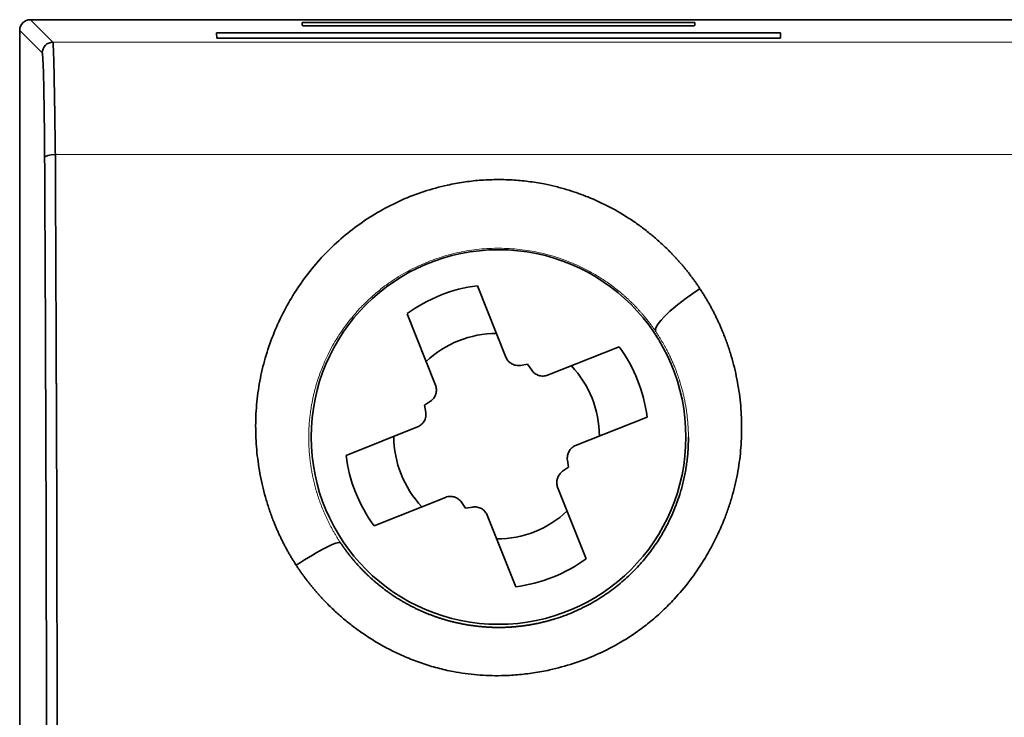
# Model space of a CAD drawing. Units: millimetres. Extents: x 33 to 756, y 8 to 588.
# Drawn here: x 300 to 319, y 314 to 328 of the extents above; entities that cross this region are included whole.
import ezdxf

# ---------------------------------------------------------------- set-up
doc = ezdxf.new("R2010")
doc.units = ezdxf.units.MM
doc.layers.add('1', color=7, linetype='Continuous', true_color=0xffffff)

msp = doc.modelspace()

# ---------------------------------------------------------------- linework, layer by layer
at = {"layer": '1', "color": 18, "linetype": 'Continuous', "lineweight": 35}
for p, q in [((300.598, 327.54), (354.182, 327.54)), ((305.705, 327.429), (305.704, 327.488)), ((305.704, 327.488), (313.077, 327.488)), ((313.077, 327.488), (313.076, 327.429)), ((300.397, 303.754), (300.397, 327.339)), ((304.097, 327.194), (304.095, 327.291)), ((304.095, 327.291), (314.686, 327.291)), ((312.757, 327.424), (306.024, 327.424)), ((313.076, 327.429), (313.076, 327.429)), ((314.686, 327.291), (314.684, 327.194)), ((314.684, 327.194), (304.097, 327.194)), ((308.993, 322.544), (309.528, 321.202)), ((308.205, 320.676), (307.673, 322.018)), ((310.312, 320.864), (311.654, 321.397)), ((309.801, 321.048), (309.936, 321.07)), ((309.936, 321.07), (310.012, 320.957)), ((308, 320.3), (308.113, 320.376)), ((308.022, 320.165), (308, 320.3)), ((312.18, 320.077), (310.838, 319.542)), ((306.526, 319.357), (307.868, 319.892)), ((310.684, 319.269), (310.706, 319.134)), ((310.706, 319.134), (310.593, 319.058)), ((310.5, 318.758), (311.033, 317.416)), ((308.394, 318.569), (307.052, 318.037)), ((308.77, 318.364), (308.694, 318.477)), ((308.905, 318.386), (308.77, 318.364)), ((309.713, 316.89), (309.178, 318.232))]:
    msp.add_line(p, q, dxfattribs=at)
at = {"layer": '1', "color": 8, "linetype": 'Continuous', "lineweight": 18}
for p, q in [((300.598, 327.54), (301.021, 327.118)), ((300.82, 326.917), (300.397, 327.339)), ((301.021, 327.118), (353.76, 327.118)), ((353.714, 325.009), (301.067, 325.009))]:
    msp.add_line(p, q, dxfattribs=at)
at = {"layer": '1', "color": 18, "linetype": 'Continuous', "lineweight": 35}
msp.add_circle((309.39, 319.702), 3.518, dxfattribs=at)
for centre, radius, start, end in [((300.598, 327.339), 0.201, 89.9964, 180.0065), ((309.353, 319.717), 2.85, 97.2605, 126.1345), ((309.353, 319.717), 1.93, 90.0727, 133.3223), ((309.353, 319.717), 2.85, 7.2605, 36.1345), ((309.353, 319.717), 1.93, 0.0727, 43.3223), ((309.353, 319.717), 1.93, 180.0727, 223.3223), ((309.353, 319.717), 2.85, 187.2605, 216.1345), ((309.353, 319.717), 1.93, 270.0727, 313.3223), ((309.353, 319.717), 2.85, 277.2605, 306.1345)]:
    msp.add_arc(centre, radius, start, end, dxfattribs=at)
for centre, major_axis, ratio, start_param, end_param in [((306.024, 327.429), (0.319, 0), 0.017455, 3.141897, 4.712389), ((312.757, 327.429), (0.319, 0), 0.017455, 4.712389, 6.284849), ((301.021, 326.917), (0.142, 0.142), 0.999695, 0.785552, 2.356042), ((301.067, 324.949), (0.201, 0.001), 0.300428, 1.569155, 3.123288), ((313.172, 322.241), (-0.828, -0.561), 0.205603, 4.574119, 6.265351), ((305.589, 317.161), (0.832, 0.554), 0.111545, 0.017563, 1.496689)]:
    msp.add_ellipse(centre, major_axis=major_axis, ratio=ratio, start_param=start_param, end_param=end_param, dxfattribs=at)
for points, knots in [([(301.021, 327.118), (301.022, 327.115), (301.024, 327.1), (301.028, 327.046), (301.03, 327.007), (301.034, 326.905), (301.036, 326.843), (301.04, 326.697), (301.042, 326.613), (301.045, 326.425), (301.047, 326.321), (301.051, 326.097), (301.053, 325.976), (301.057, 325.72), (301.059, 325.585), (301.063, 325.305), (301.065, 325.159), (301.067, 325.009)], [0, 0, 0, 0, 0.125, 0.125, 0.25, 0.25, 0.375, 0.375, 0.5, 0.5, 0.625, 0.625, 0.75, 0.75, 0.875, 0.875, 1, 1, 1, 1]), ([(300.866, 324.949), (300.864, 325.233), (300.862, 325.496), (300.856, 325.975), (300.852, 326.183), (300.844, 326.532), (300.84, 326.668), (300.83, 326.861), (300.825, 326.912), (300.82, 326.917)], [0, 0, 0, 0, 0.25, 0.25, 0.5, 0.5, 0.75, 0.75, 1, 1, 1, 1]), ([(300.903, 311.115), (300.903, 313.46), (300.9, 315.793), (300.887, 320.433), (300.878, 322.711), (300.866, 324.949)], [0, 0, 0, 0, 0.5, 0.5, 1, 1, 1, 1]), ([(301.067, 325.009), (301.067, 324.975), (301.067, 324.908), (301.068, 324.807), (301.068, 324.707), (301.069, 324.607), (301.069, 324.507), (301.069, 324.408), (301.07, 324.309), (301.07, 324.211), (301.071, 324.113), (301.071, 324.016), (301.072, 323.92), (301.072, 323.823), (301.073, 323.727), (301.073, 323.632), (301.074, 323.537), (301.074, 323.443), (301.074, 323.349), (301.075, 323.256), (301.075, 323.163), (301.076, 323.07), (301.076, 322.978), (301.077, 322.887), (301.077, 322.796), (301.077, 322.705), (301.078, 322.615), (301.078, 322.526), (301.079, 322.437), (301.079, 322.348), (301.079, 322.26), (301.08, 322.172), (301.08, 322.085), (301.08, 321.999), (301.081, 321.913), (301.081, 321.827), (301.081, 321.742), (301.082, 321.658), (301.082, 321.574), (301.083, 321.49), (301.083, 321.407), (301.083, 321.324), (301.084, 321.242), (301.084, 321.161), (301.084, 321.08), (301.085, 320.999), (301.085, 320.919), (301.085, 320.84), (301.085, 320.761), (301.086, 320.682), (301.086, 320.604), (301.086, 320.527), (301.087, 320.45), (301.087, 320.373), (301.087, 320.297), (301.088, 320.222), (301.088, 320.147), (301.088, 320.073), (301.088, 319.999), (301.089, 319.926), (301.089, 319.853), (301.089, 319.781), (301.089, 319.709), (301.09, 319.638), (301.09, 319.567), (301.09, 319.497), (301.09, 319.427), (301.091, 319.358), (301.091, 319.289), (301.091, 319.221), (301.091, 319.154), (301.092, 319.086), (301.092, 319.02), (301.092, 318.954), (301.092, 318.889), (301.092, 318.824), (301.093, 318.759), (301.093, 318.695), (301.093, 318.632), (301.093, 318.569), (301.093, 318.507), (301.094, 318.445), (301.094, 318.384), (301.094, 318.323), (301.094, 318.263), (301.094, 318.204), (301.094, 318.132), (301.095, 318.046), (301.095, 317.947), (301.095, 317.844), (301.095, 317.74), (301.096, 317.633), (301.096, 317.523), (301.096, 317.411), (301.096, 317.297), (301.097, 317.18), (301.097, 317.06), (301.097, 316.938), (301.097, 316.814), (301.097, 316.687), (301.098, 316.558), (301.098, 316.426), (301.098, 316.292), (301.098, 316.155), (301.099, 316.016), (301.099, 315.875), (301.099, 315.731), (301.099, 315.584), (301.099, 315.435), (301.1, 315.283), (301.1, 315.129), (301.1, 314.973), (301.1, 314.814), (301.1, 314.652), (301.101, 314.488), (301.101, 314.322), (301.101, 314.153), (301.101, 313.982), (301.101, 313.808), (301.102, 313.632), (301.102, 313.453), (301.102, 313.271), (301.102, 313.088), (301.102, 312.901), (301.102, 312.713), (301.103, 312.522), (301.103, 312.328), (301.103, 312.132), (301.103, 311.933), (301.103, 311.732), (301.103, 311.529), (301.104, 311.323), (301.104, 311.185), (301.104, 311.115)], [0, 0, 0, 0, 0.007529, 0.015018, 0.022468, 0.029879, 0.037251, 0.044584, 0.051877, 0.059131, 0.066346, 0.073522, 0.080659, 0.087756, 0.094814, 0.101833, 0.108813, 0.115753, 0.122655, 0.129517, 0.136339, 0.143123, 0.149868, 0.156573, 0.163239, 0.169866, 0.176453, 0.183002, 0.189511, 0.195981, 0.202411, 0.208803, 0.215155, 0.221468, 0.227742, 0.233977, 0.240173, 0.246329, 0.252446, 0.258524, 0.264562, 0.270562, 0.276522, 0.282443, 0.288325, 0.294168, 0.299971, 0.305735, 0.31146, 0.317146, 0.322792, 0.3284, 0.333968, 0.339497, 0.344986, 0.350437, 0.355848, 0.36122, 0.366553, 0.371847, 0.377101, 0.382316, 0.387492, 0.392629, 0.397727, 0.402785, 0.407804, 0.412784, 0.417725, 0.422626, 0.427489, 0.432312, 0.437096, 0.44184, 0.446546, 0.451212, 0.455839, 0.460427, 0.464976, 0.469485, 0.473955, 0.478386, 0.482778, 0.487131, 0.491444, 0.495718, 0.499953, 0.506927, 0.514074, 0.521394, 0.528887, 0.536554, 0.544394, 0.552406, 0.560593, 0.568952, 0.577484, 0.58619, 0.595069, 0.604121, 0.613346, 0.622744, 0.632316, 0.642061, 0.651979, 0.66207, 0.672335, 0.682772, 0.693383, 0.704167, 0.715124, 0.726254, 0.737558, 0.749035, 0.760685, 0.772508, 0.784504, 0.796674, 0.809017, 0.821532, 0.834222, 0.847084, 0.860119, 0.873328, 0.88671, 0.900265, 0.913993, 0.927895, 0.941969, 0.956217, 0.970638, 0.985233, 1, 1, 1, 1]), ([(305.589, 317.295), (305.583, 317.305), (305.571, 317.324), (305.552, 317.353), (305.534, 317.382), (305.516, 317.412), (305.498, 317.441), (305.48, 317.471), (305.463, 317.501), (305.446, 317.531), (305.429, 317.561), (305.412, 317.591), (305.396, 317.621), (305.379, 317.652), (305.363, 317.683), (305.347, 317.714), (305.332, 317.744), (305.316, 317.776), (305.301, 317.807), (305.286, 317.838), (305.272, 317.87), (305.257, 317.901), (305.243, 317.933), (305.229, 317.965), (305.215, 317.997), (305.202, 318.029), (305.188, 318.062), (305.151, 318.153), (305.095, 318.305), (305.026, 318.52), (304.967, 318.739), (304.902, 319.034), (304.847, 319.407), (304.822, 319.857), (304.839, 320.307), (304.9, 320.753), (305.003, 321.189), (305.148, 321.613), (305.331, 322.022), (305.552, 322.411), (305.809, 322.777), (306.101, 323.118), (306.424, 323.429), (306.779, 323.708), (307.16, 323.952), (307.565, 324.157), (307.989, 324.32), (308.38, 324.427), (308.729, 324.492), (309.034, 324.527), (309.339, 324.54), (309.643, 324.534), (309.946, 324.506), (310.221, 324.462), (310.468, 324.407), (310.687, 324.346), (310.905, 324.274), (311.189, 324.163), (311.532, 324), (311.854, 323.805), (312.097, 323.632), (312.272, 323.493), (312.441, 323.346), (312.564, 323.227), (312.647, 323.143), (312.691, 323.096), (312.735, 323.048), (312.778, 323), (312.821, 322.952), (312.863, 322.902), (312.904, 322.853), (312.944, 322.802), (312.984, 322.751), (313.023, 322.699), (313.061, 322.647), (313.099, 322.595), (313.136, 322.541), (313.16, 322.505), (313.172, 322.487)], [0, 0, 0, 0, 0.002374, 0.004747, 0.007122, 0.009496, 0.011871, 0.014247, 0.016623, 0.019001, 0.021379, 0.023759, 0.02614, 0.028523, 0.030908, 0.033294, 0.035682, 0.038072, 0.040465, 0.042859, 0.045256, 0.047656, 0.050059, 0.052464, 0.054873, 0.057284, 0.059699, 0.062117, 0.077675, 0.093276, 0.108956, 0.124747, 0.156018, 0.187258, 0.21872, 0.249982, 0.281148, 0.31255, 0.343846, 0.375057, 0.406271, 0.437343, 0.468639, 0.49973, 0.531115, 0.562336, 0.59351, 0.624566, 0.645518, 0.666403, 0.687328, 0.708073, 0.7288, 0.749615, 0.765129, 0.78072, 0.796433, 0.81231, 0.84362, 0.874798, 0.890195, 0.905644, 0.921182, 0.936847, 0.941349, 0.94585, 0.950349, 0.954848, 0.959347, 0.963848, 0.96835, 0.972856, 0.977365, 0.98188, 0.986399, 0.990925, 0.995459, 1, 1, 1, 1]), ([(313.172, 322.487), (313.178, 322.478), (313.191, 322.458), (313.209, 322.429), (313.228, 322.4), (313.246, 322.371), (313.264, 322.342), (313.282, 322.313), (313.3, 322.283), (313.317, 322.253), (313.334, 322.224), (313.351, 322.194), (313.368, 322.164), (313.384, 322.133), (313.4, 322.103), (313.417, 322.073), (313.432, 322.042), (313.448, 322.011), (313.463, 321.98), (313.479, 321.949), (313.493, 321.918), (313.508, 321.887), (313.523, 321.855), (313.537, 321.824), (313.551, 321.792), (313.565, 321.761), (313.579, 321.729), (313.616, 321.638), (313.674, 321.489), (313.745, 321.277), (313.806, 321.062), (313.857, 320.844), (313.897, 320.623), (313.928, 320.401), (313.947, 320.178), (313.959, 319.88), (313.948, 319.506), (313.901, 319.134), (313.842, 318.841), (313.787, 318.623), (313.721, 318.406), (313.619, 318.121), (313.466, 317.774), (313.244, 317.376), (312.987, 317.001), (312.726, 316.691), (312.477, 316.439), (312.25, 316.239), (311.971, 316.024), (311.63, 315.807), (311.223, 315.604), (310.795, 315.441), (310.401, 315.334), (310.05, 315.269), (309.747, 315.233), (309.392, 315.214), (308.987, 315.227), (308.586, 315.282), (308.242, 315.361), (307.952, 315.449), (307.668, 315.557), (307.392, 315.684), (307.125, 315.829), (306.889, 315.978), (306.682, 316.126), (306.502, 316.268), (306.329, 316.42), (306.203, 316.541), (306.119, 316.628), (306.074, 316.676), (306.029, 316.724), (305.985, 316.773), (305.942, 316.823), (305.9, 316.873), (305.858, 316.924), (305.818, 316.975), (305.778, 317.027), (305.738, 317.08), (305.7, 317.133), (305.662, 317.186), (305.625, 317.24), (305.601, 317.277), (305.589, 317.295)], [0, 0, 0, 0, 0.002405, 0.004809, 0.007212, 0.009616, 0.01202, 0.014423, 0.016827, 0.019231, 0.021636, 0.024041, 0.026447, 0.028854, 0.031261, 0.03367, 0.03608, 0.038491, 0.040904, 0.043318, 0.045734, 0.048152, 0.050572, 0.052994, 0.055418, 0.057845, 0.060274, 0.062705, 0.078341, 0.093945, 0.109549, 0.125186, 0.140884, 0.156513, 0.172108, 0.1877, 0.218971, 0.250042, 0.265568, 0.281141, 0.296798, 0.312575, 0.343891, 0.375184, 0.406541, 0.437651, 0.458565, 0.479283, 0.499903, 0.530848, 0.562078, 0.593281, 0.624699, 0.64564, 0.666452, 0.687228, 0.718464, 0.749395, 0.770083, 0.790784, 0.811598, 0.832315, 0.853073, 0.873965, 0.889683, 0.905376, 0.921082, 0.936841, 0.941385, 0.945921, 0.950449, 0.95497, 0.959485, 0.963995, 0.9685, 0.973002, 0.977502, 0.982001, 0.986499, 0.990997, 0.995498, 1, 1, 1, 1]), ([(309.801, 321.048), (309.787, 321.046), (309.773, 321.044), (309.745, 321.045), (309.731, 321.046), (309.703, 321.051), (309.689, 321.055), (309.662, 321.064), (309.649, 321.07), (309.625, 321.084), (309.613, 321.092), (309.597, 321.105), (309.591, 321.11), (309.581, 321.12), (309.576, 321.125), (309.562, 321.141), (309.546, 321.164), (309.533, 321.189), (309.528, 321.202)], [0, 0, 0, 0, 0.125, 0.125, 0.25, 0.25, 0.375, 0.375, 0.5, 0.5, 0.625, 0.625, 0.6875, 0.6875, 0.75, 0.75, 0.875, 1, 1, 1, 1]), ([(310.312, 320.864), (310.299, 320.859), (310.285, 320.855), (310.258, 320.849), (310.244, 320.848), (310.215, 320.846), (310.201, 320.847), (310.173, 320.851), (310.16, 320.854), (310.132, 320.862), (310.119, 320.867), (310.094, 320.88), (310.082, 320.888), (310.059, 320.905), (310.038, 320.923), (310.02, 320.945), (310.012, 320.957)], [0, 0, 0, 0, 0.125, 0.125, 0.25, 0.25, 0.375, 0.375, 0.5, 0.5, 0.625, 0.625, 0.75, 0.75, 0.875, 1, 1, 1, 1]), ([(308.205, 320.676), (308.211, 320.663), (308.215, 320.649), (308.221, 320.622), (308.222, 320.608), (308.224, 320.579), (308.223, 320.565), (308.219, 320.537), (308.216, 320.524), (308.208, 320.496), (308.203, 320.483), (308.19, 320.458), (308.182, 320.446), (308.165, 320.423), (308.147, 320.402), (308.125, 320.384), (308.113, 320.376)], [0, 0, 0, 0, 0.125, 0.125, 0.25, 0.25, 0.375, 0.375, 0.5, 0.5, 0.625, 0.625, 0.75, 0.75, 0.875, 1, 1, 1, 1]), ([(308.022, 320.165), (308.024, 320.151), (308.025, 320.137), (308.025, 320.109), (308.024, 320.095), (308.019, 320.067), (308.015, 320.053), (308.006, 320.026), (308, 320.013), (307.986, 319.989), (307.978, 319.977), (307.965, 319.961), (307.96, 319.955), (307.95, 319.945), (307.945, 319.94), (307.929, 319.926), (307.906, 319.91), (307.881, 319.897), (307.868, 319.892)], [0, 0, 0, 0, 0.125, 0.125, 0.25, 0.25, 0.375, 0.375, 0.5, 0.5, 0.625, 0.625, 0.6875, 0.6875, 0.75, 0.75, 0.875, 1, 1, 1, 1]), ([(306.421, 317.717), (306.426, 317.709), (306.437, 317.693), (306.453, 317.669), (306.469, 317.646), (306.486, 317.622), (306.503, 317.599), (306.52, 317.575), (306.537, 317.552), (306.554, 317.529), (306.572, 317.506), (306.59, 317.483), (306.608, 317.46), (306.626, 317.438), (306.645, 317.415), (306.664, 317.393), (306.682, 317.371), (306.702, 317.348), (306.721, 317.326), (306.741, 317.305), (306.76, 317.283), (306.78, 317.261), (306.8, 317.24), (306.821, 317.218), (306.841, 317.197), (306.862, 317.176), (306.883, 317.155), (306.904, 317.135), (306.926, 317.114), (306.947, 317.094), (306.969, 317.073), (306.991, 317.053), (307.013, 317.033), (307.035, 317.013), (307.058, 316.994), (307.081, 316.974), (307.104, 316.955), (307.127, 316.936), (307.15, 316.917), (307.173, 316.898), (307.197, 316.879), (307.221, 316.861), (307.245, 316.843), (307.269, 316.825), (307.294, 316.807), (307.318, 316.789), (307.343, 316.772), (307.368, 316.754), (307.393, 316.737), (307.418, 316.72), (307.444, 316.703), (307.47, 316.687), (307.495, 316.67), (307.521, 316.654), (307.548, 316.638), (307.574, 316.623), (307.6, 316.607), (307.627, 316.592), (307.654, 316.577), (307.681, 316.562), (307.708, 316.547), (307.735, 316.533), (307.763, 316.518), (307.79, 316.504), (307.818, 316.491), (307.846, 316.477), (307.874, 316.464), (307.903, 316.451), (307.931, 316.438), (307.959, 316.425), (307.988, 316.413), (308.017, 316.401), (308.046, 316.389), (308.075, 316.377), (308.104, 316.366), (308.134, 316.354), (308.163, 316.343), (308.193, 316.333), (308.222, 316.322), (308.252, 316.312), (308.282, 316.302), (308.312, 316.292), (308.343, 316.283), (308.373, 316.274), (308.404, 316.265), (308.434, 316.256), (308.465, 316.248), (308.496, 316.24), (308.527, 316.232), (308.558, 316.224), (308.589, 316.217), (308.62, 316.21), (308.651, 316.203), (308.683, 316.197), (308.714, 316.19), (308.746, 316.184), (308.778, 316.179), (308.809, 316.173), (308.841, 316.168), (308.873, 316.163), (308.905, 316.159), (308.937, 316.155), (308.97, 316.151), (309.002, 316.147), (309.034, 316.144), (309.066, 316.14), (309.099, 316.138), (309.131, 316.135), (309.164, 316.133), (309.197, 316.131), (309.229, 316.129), (309.262, 316.128), (309.295, 316.127), (309.328, 316.126), (309.361, 316.126), (309.393, 316.126), (309.426, 316.126), (309.459, 316.126), (309.492, 316.127), (309.525, 316.128), (309.559, 316.13), (309.592, 316.131), (309.625, 316.133), (309.658, 316.136), (309.691, 316.138), (309.724, 316.141), (309.757, 316.145), (309.79, 316.148), (309.824, 316.152), (309.857, 316.156), (309.89, 316.161), (309.923, 316.166), (309.956, 316.171), (309.989, 316.176), (310.022, 316.182), (310.055, 316.188), (310.089, 316.195), (310.122, 316.201), (310.155, 316.208), (310.188, 316.216), (310.221, 316.224), (310.253, 316.232), (310.286, 316.24), (310.319, 316.249), (310.352, 316.258), (310.385, 316.267), (310.417, 316.277), (310.551, 316.317), (310.78, 316.401), (311.091, 316.551), (311.38, 316.726), (311.646, 316.923), (311.888, 317.139), (312.105, 317.371), (312.291, 317.61), (312.451, 317.853), (312.585, 318.099), (312.7, 318.354), (312.77, 318.548), (312.808, 318.672), (312.823, 318.725), (312.838, 318.779), (312.852, 318.834), (312.865, 318.888), (312.877, 318.944), (312.889, 319), (312.899, 319.056), (312.909, 319.113), (312.918, 319.17), (312.926, 319.227), (312.933, 319.285), (312.939, 319.344), (312.944, 319.403), (312.948, 319.462), (312.952, 319.521), (312.954, 319.581), (312.955, 319.642), (312.955, 319.682), (312.955, 319.702)], [0, 0, 0, 0, 0.003157, 0.006317, 0.009481, 0.012648, 0.015819, 0.018993, 0.022171, 0.025353, 0.028537, 0.031726, 0.034918, 0.038113, 0.041312, 0.044515, 0.047721, 0.050931, 0.054144, 0.057361, 0.060581, 0.063805, 0.067033, 0.070264, 0.073499, 0.076737, 0.079979, 0.083225, 0.086474, 0.089727, 0.092984, 0.096244, 0.099508, 0.102775, 0.106047, 0.109321, 0.1126, 0.115882, 0.119168, 0.122458, 0.125751, 0.129048, 0.132348, 0.135653, 0.138961, 0.142273, 0.145588, 0.148907, 0.15223, 0.155557, 0.158888, 0.162222, 0.16556, 0.168902, 0.172247, 0.175596, 0.178949, 0.182306, 0.185667, 0.189031, 0.192399, 0.195771, 0.199147, 0.202527, 0.20591, 0.209298, 0.212689, 0.216084, 0.219482, 0.222885, 0.226291, 0.229701, 0.233116, 0.236534, 0.239955, 0.243381, 0.246811, 0.250244, 0.253681, 0.257123, 0.260568, 0.264017, 0.267469, 0.270926, 0.274387, 0.277851, 0.28132, 0.284792, 0.288269, 0.291749, 0.295233, 0.298721, 0.302213, 0.305709, 0.309209, 0.312713, 0.316221, 0.319733, 0.323249, 0.326769, 0.330292, 0.33382, 0.337352, 0.340887, 0.344427, 0.347971, 0.351518, 0.35507, 0.358626, 0.362185, 0.365749, 0.369317, 0.372889, 0.376464, 0.380044, 0.383628, 0.387216, 0.390808, 0.394404, 0.398004, 0.401608, 0.405216, 0.408828, 0.412444, 0.416064, 0.419689, 0.423317, 0.42695, 0.430586, 0.434227, 0.437872, 0.44152, 0.445173, 0.44883, 0.452491, 0.456157, 0.459826, 0.463499, 0.467177, 0.470859, 0.474545, 0.478235, 0.481929, 0.485627, 0.489329, 0.493036, 0.496746, 0.500461, 0.538738, 0.5763, 0.613153, 0.649302, 0.684755, 0.719519, 0.753602, 0.7844, 0.815281, 0.84625, 0.877312, 0.883438, 0.8896, 0.895799, 0.902035, 0.908307, 0.914616, 0.920962, 0.927345, 0.933765, 0.940222, 0.946716, 0.953246, 0.959814, 0.966419, 0.973061, 0.97974, 0.986456, 0.993209, 1, 1, 1, 1]), ([(310.684, 319.269), (310.682, 319.283), (310.68, 319.297), (310.681, 319.325), (310.682, 319.339), (310.687, 319.367), (310.69, 319.381), (310.7, 319.408), (310.706, 319.42), (310.72, 319.445), (310.728, 319.457), (310.741, 319.473), (310.746, 319.479), (310.756, 319.489), (310.761, 319.494), (310.777, 319.508), (310.8, 319.524), (310.825, 319.537), (310.838, 319.542)], [0, 0, 0, 0, 0.125, 0.125, 0.25, 0.25, 0.375, 0.375, 0.5, 0.5, 0.625, 0.625, 0.6875, 0.6875, 0.75, 0.75, 0.875, 1, 1, 1, 1]), ([(310.5, 318.758), (310.495, 318.771), (310.491, 318.785), (310.485, 318.812), (310.483, 318.826), (310.482, 318.855), (310.483, 318.869), (310.487, 318.897), (310.49, 318.91), (310.498, 318.938), (310.503, 318.951), (310.516, 318.976), (310.523, 318.988), (310.541, 319.011), (310.559, 319.032), (310.581, 319.05), (310.593, 319.058)], [0, 0, 0, 0, 0.125, 0.125, 0.25, 0.25, 0.375, 0.375, 0.5, 0.5, 0.625, 0.625, 0.75, 0.75, 0.875, 1, 1, 1, 1]), ([(308.394, 318.569), (308.407, 318.575), (308.421, 318.579), (308.448, 318.585), (308.462, 318.586), (308.49, 318.588), (308.505, 318.587), (308.532, 318.583), (308.546, 318.58), (308.574, 318.572), (308.587, 318.567), (308.612, 318.554), (308.624, 318.546), (308.647, 318.529), (308.668, 318.511), (308.686, 318.489), (308.694, 318.477)], [0, 0, 0, 0, 0.125, 0.125, 0.25, 0.25, 0.375, 0.375, 0.5, 0.5, 0.625, 0.625, 0.75, 0.75, 0.875, 1, 1, 1, 1]), ([(308.905, 318.386), (308.919, 318.388), (308.933, 318.389), (308.961, 318.389), (308.975, 318.388), (309.003, 318.383), (309.017, 318.379), (309.043, 318.37), (309.056, 318.364), (309.081, 318.35), (309.093, 318.342), (309.109, 318.329), (309.115, 318.324), (309.125, 318.314), (309.13, 318.309), (309.144, 318.293), (309.16, 318.27), (309.173, 318.245), (309.178, 318.232)], [0, 0, 0, 0, 0.125, 0.125, 0.25, 0.25, 0.375, 0.375, 0.5, 0.5, 0.625, 0.625, 0.6875, 0.6875, 0.75, 0.75, 0.875, 1, 1, 1, 1])]:
    msp.add_open_spline(points, degree=3, knots=knots, dxfattribs=at)
at = {"layer": '1', "color": 8, "linetype": 'Continuous', "lineweight": 18}
for points, knots in [([(312.342, 321.684), (312.336, 321.692), (312.326, 321.707), (312.31, 321.73), (312.294, 321.753), (312.277, 321.776), (312.261, 321.798), (312.245, 321.82), (312.228, 321.842), (312.212, 321.863), (312.195, 321.885), (312.179, 321.906), (312.162, 321.926), (312.145, 321.947), (312.128, 321.967), (312.112, 321.987), (312.095, 322.007), (312.078, 322.026), (312.061, 322.045), (312.044, 322.064), (312.027, 322.083), (312.01, 322.101), (311.993, 322.12), (311.977, 322.138), (311.96, 322.155), (311.943, 322.173), (311.926, 322.19), (311.909, 322.207), (311.892, 322.224), (311.875, 322.24), (311.858, 322.256), (311.841, 322.272), (311.824, 322.288), (311.808, 322.304), (311.791, 322.319), (311.774, 322.334), (311.757, 322.349), (311.741, 322.364), (311.724, 322.379), (311.707, 322.393), (311.691, 322.407), (311.674, 322.421), (311.658, 322.434), (311.641, 322.448), (311.625, 322.461), (311.609, 322.474), (311.593, 322.487), (311.518, 322.545), (311.383, 322.642), (311.183, 322.767), (310.982, 322.875), (310.783, 322.967), (310.587, 323.043), (310.396, 323.105), (310.207, 323.155), (310.017, 323.194), (309.829, 323.222), (309.641, 323.24), (309.39, 323.251), (309.073, 323.24), (308.692, 323.185), (308.384, 323.107), (308.148, 323.026), (307.979, 322.958), (307.809, 322.88), (307.639, 322.79), (307.469, 322.688), (307.326, 322.591), (307.205, 322.501), (307.107, 322.422), (307.007, 322.335), (306.906, 322.242), (306.805, 322.14), (306.705, 322.03), (306.606, 321.912), (306.531, 321.814), (306.472, 321.732), (306.42, 321.657), (306.353, 321.552), (306.272, 321.415), (306.182, 321.244), (306.088, 321.036), (306.022, 320.857), (305.979, 320.722), (305.956, 320.644), (305.936, 320.567), (305.918, 320.492), (305.901, 320.418), (305.887, 320.345), (305.874, 320.274), (305.863, 320.204), (305.854, 320.136), (305.846, 320.069), (305.839, 320.004), (305.834, 319.94), (305.83, 319.878), (305.828, 319.818), (305.826, 319.759), (305.826, 319.721), (305.825, 319.702)], [0, 0, 0, 0, 0.003175, 0.006331, 0.009466, 0.012581, 0.015675, 0.01875, 0.021804, 0.024838, 0.027852, 0.030846, 0.03382, 0.036773, 0.039707, 0.04262, 0.045513, 0.048386, 0.051239, 0.054071, 0.056884, 0.059676, 0.062449, 0.065201, 0.067933, 0.070645, 0.073337, 0.076008, 0.07866, 0.081291, 0.083903, 0.086494, 0.089066, 0.091617, 0.094148, 0.096659, 0.09915, 0.101622, 0.104073, 0.106504, 0.108914, 0.111305, 0.113676, 0.116027, 0.118358, 0.120669, 0.12296, 0.125231, 0.15216, 0.17812, 0.203119, 0.227166, 0.25027, 0.271779, 0.293007, 0.31396, 0.334648, 0.355079, 0.375263, 0.416086, 0.457692, 0.50015, 0.519458, 0.539363, 0.559872, 0.580992, 0.602726, 0.625081, 0.638477, 0.652506, 0.667169, 0.682468, 0.698403, 0.714975, 0.732186, 0.750036, 0.756331, 0.766476, 0.780472, 0.798321, 0.820024, 0.845585, 0.875005, 0.884292, 0.893382, 0.902276, 0.910974, 0.919475, 0.927779, 0.935887, 0.943798, 0.951512, 0.959029, 0.96635, 0.973473, 0.9804, 0.98713, 0.993664, 1, 1, 1, 1]), ([(312.955, 319.702), (312.955, 319.712), (312.955, 319.732), (312.955, 319.763), (312.954, 319.794), (312.953, 319.826), (312.951, 319.859), (312.95, 319.891), (312.947, 319.925), (312.945, 319.959), (312.942, 319.993), (312.939, 320.028), (312.935, 320.064), (312.931, 320.1), (312.927, 320.137), (312.922, 320.174), (312.917, 320.211), (312.911, 320.249), (312.904, 320.288), (312.897, 320.327), (312.89, 320.366), (312.882, 320.406), (312.873, 320.446), (312.864, 320.487), (312.855, 320.528), (312.844, 320.57), (312.833, 320.612), (312.821, 320.654), (312.809, 320.697), (312.798, 320.732), (312.79, 320.759), (312.783, 320.78), (312.776, 320.802), (312.768, 320.826), (312.759, 320.851), (312.75, 320.877), (312.74, 320.906), (312.729, 320.935), (312.717, 320.966), (312.705, 320.998), (312.691, 321.032), (312.677, 321.067), (312.661, 321.104), (312.644, 321.141), (312.627, 321.18), (312.608, 321.221), (312.587, 321.262), (312.566, 321.305), (312.543, 321.349), (312.519, 321.394), (312.493, 321.44), (312.466, 321.487), (312.438, 321.535), (312.407, 321.584), (312.375, 321.634), (312.353, 321.667), (312.342, 321.684)], [0, 0, 0, 0, 0.014269, 0.028803, 0.043603, 0.058668, 0.073998, 0.089594, 0.105455, 0.121581, 0.137973, 0.15463, 0.171552, 0.188739, 0.206192, 0.22391, 0.241893, 0.260141, 0.278655, 0.297433, 0.316477, 0.335785, 0.355359, 0.375197, 0.395301, 0.415669, 0.436302, 0.457201, 0.478363, 0.499791, 0.509315, 0.519618, 0.530698, 0.542555, 0.555191, 0.568604, 0.582795, 0.597763, 0.613508, 0.630031, 0.647331, 0.665407, 0.684261, 0.703892, 0.724299, 0.745483, 0.767443, 0.790179, 0.813692, 0.837981, 0.863045, 0.888885, 0.915501, 0.942892, 0.971059, 1, 1, 1, 1]), ([(305.825, 319.702), (305.825, 319.693), (305.825, 319.674), (305.826, 319.646), (305.826, 319.618), (305.827, 319.589), (305.828, 319.562), (305.829, 319.534), (305.83, 319.506), (305.832, 319.478), (305.833, 319.45), (305.835, 319.423), (305.837, 319.395), (305.84, 319.368), (305.842, 319.341), (305.845, 319.313), (305.848, 319.286), (305.851, 319.259), (305.855, 319.232), (305.858, 319.205), (305.862, 319.178), (305.866, 319.152), (305.87, 319.125), (305.874, 319.098), (305.879, 319.072), (305.884, 319.046), (305.889, 319.02), (305.894, 318.993), (305.899, 318.967), (305.904, 318.941), (305.91, 318.916), (305.916, 318.89), (305.922, 318.864), (305.928, 318.839), (305.934, 318.813), (305.941, 318.788), (305.947, 318.763), (305.954, 318.738), (305.961, 318.713), (305.968, 318.688), (305.976, 318.663), (305.987, 318.628), (306.001, 318.581), (306.021, 318.524), (306.041, 318.467), (306.062, 318.41), (306.084, 318.354), (306.107, 318.299), (306.131, 318.243), (306.156, 318.188), (306.182, 318.134), (306.209, 318.08), (306.236, 318.027), (306.265, 317.974), (306.294, 317.921), (306.325, 317.869), (306.356, 317.818), (306.388, 317.767), (306.41, 317.734), (306.421, 317.717)], [0, 0, 0, 0, 0.01356, 0.027086, 0.040577, 0.054034, 0.067456, 0.080844, 0.094197, 0.107516, 0.120801, 0.134051, 0.147266, 0.160447, 0.173594, 0.186706, 0.199784, 0.212827, 0.225836, 0.238811, 0.251752, 0.264658, 0.27753, 0.290367, 0.30317, 0.315939, 0.328674, 0.341374, 0.354041, 0.366673, 0.379271, 0.391834, 0.404364, 0.416859, 0.42932, 0.441747, 0.45414, 0.466499, 0.478824, 0.491115, 0.503371, 0.515594, 0.544312, 0.573002, 0.601662, 0.630293, 0.658896, 0.687471, 0.716018, 0.744537, 0.773028, 0.801493, 0.82993, 0.85834, 0.886724, 0.915082, 0.943414, 0.97172, 1, 1, 1, 1])]:
    msp.add_open_spline(points, degree=3, knots=knots, dxfattribs=at)

doc.saveas('drawing.dxf')
